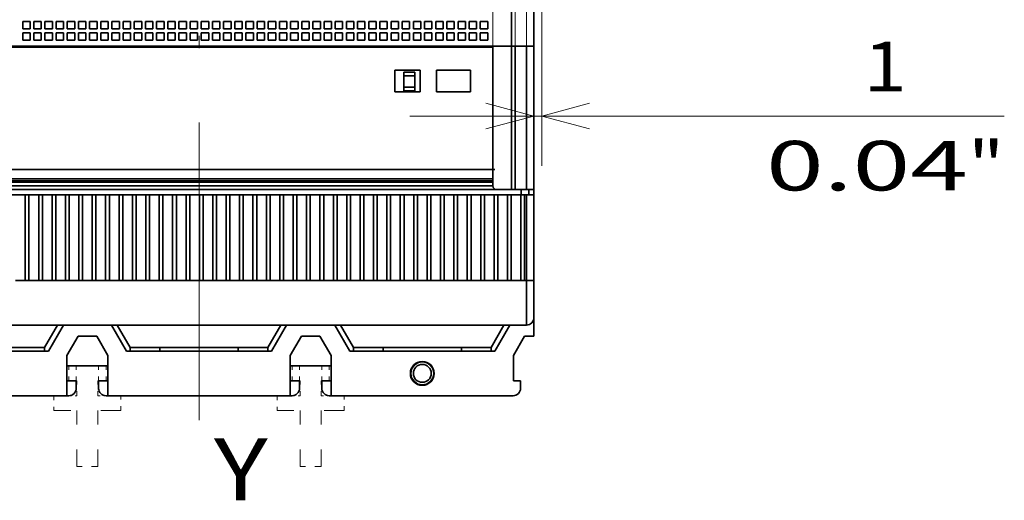
# Model space of a CAD drawing. Extents: x 0 to 420, y 0 to 297.
# Drawn here: x 67 to 107, y 196 to 216 of the extents above; entities that cross this region are included whole.
import ezdxf
from ezdxf.enums import TextEntityAlignment as Align

# ---------------------------------------------------------------- set-up
doc = ezdxf.new("R2010")
doc.units = 0
doc.linetypes.add('DASHDOT', pattern=[18.5, 12, -3, 0.5, -3])
doc.linetypes.add('DASHSPACE', pattern=[30, 12, -18])
doc.layers.get('0').update_dxf_attribs({"lineweight": 13})
doc.styles.get("Standard").update_dxf_attribs({"font": 'isocp.shx'})
doc.dimstyles.get("Standard").update_dxf_attribs({"dimtxt": 2.5, "dimasz": 2.5, "dimexe": 1.25, "dimexo": 0.625, "dimtad": 1, "dimcen": 2.5, "dimadec": 0, "dimazin": 0, "dimtfac": 1, "dimtmove": 0, "dimatfit": 0, "dimfxl": 1, "dimarcsym": 0})

# ---------------------------------------------------------------- blocks, each defined once
blk = doc.blocks.new('*D43')
at = {"color": 230, "lineweight": 13}
for p, q in [((88.049612, 234.058042), (88.049612, 209.634034)), ((83.049612, 211.634033), (107.013097, 211.634033))]:
    blk.add_line(p, q, dxfattribs=at)
at = {"color": 230, "lineweight": 13, "ltscale": 0.303475}
blk.add_line((88.364611, 221.773043), (88.364611, 209.634034), dxfattribs=at)
at = {"color": 230, "lineweight": 13}
for points in [[(86.11776, 211.116395), (88.049612, 211.634033), (86.11776, 212.151671)], [(90.296463, 212.151671), (88.364611, 211.634033), (90.296463, 211.116395)]]:
    blk.add_lwpolyline(points, dxfattribs=at)
for s, p, p2 in [('1', (101.342588, 212.634034), (103.077457, 212.634034)), ('0.04', (97.406949, 208.634034), (105.546431, 208.634034)), ('"', (105.546431, 208.634034), (107.013097, 208.634034))]:
    blk.add_text(s, height=2, dxfattribs=at).set_placement(p, p2, align=Align.FIT)
blk = doc.blocks.new('BLOCK27')
at = {"color": 7, "lineweight": 13}
for p, q in [((44, -43.5), (44, 34.8)), ((42.5, 11), (42.5, -43.5)), ((39.5, 10), (39.5, -43.5))]:
    blk.add_line(p, q, dxfattribs=at)
at = {"color": 7, "lineweight": 35}
for p, q in [((45, -43.5), (45, 34.8)), ((42, 10), (42, -43.5)), ((39.5, -43.5), (-69.5, -43.5)), ((-68.75, -43.64), (39.5, -43.64)), ((-68.75, -60.07), (39.75, -60.07)), ((-69.5, -61.8), (39.5, -61.8)), ((-68.75, -61.34), (39.5, -61.34)), ((-68.75, -61.61), (39.5, -61.61)), ((-73.3, -63.5), (43.3, -63.5)), ((-70, -62.8), (40, -62.8)), ((-69.5, -62.3), (39.5, -62.3)), ((-74, -81), (44, -81)), ((-17.75, -90.5), (-42.25, -90.5)), ((12.25, -90.5), (-12.25, -90.5)), ((42.2, -90.5), (17.75, -90.5))]:
    blk.add_line(p, q, dxfattribs=at)
at = {"color": 7, "lineweight": 35, "ltscale": 0.025}
for p, q in [((-23.7, -40.2), (-22.7, -40.2)), ((-23.7, -40.2), (-23.7, -41.2)), ((-22.7, -40.2), (-22.7, -41.2)), ((-22.2, -40.2), (-21.2, -40.2)), ((-22.2, -40.2), (-22.2, -41.2)), ((-21.2, -40.2), (-21.2, -41.2)), ((-20.7, -40.2), (-19.7, -40.2)), ((-20.7, -40.2), (-20.7, -41.2)), ((-19.7, -40.2), (-19.7, -41.2)), ((-19.2, -40.2), (-18.2, -40.2)), ((-19.2, -40.2), (-19.2, -41.2)), ((-18.2, -40.2), (-18.2, -41.2)), ((-17.7, -40.2), (-16.7, -40.2)), ((-17.7, -40.2), (-17.7, -41.2)), ((-16.7, -40.2), (-16.7, -41.2)), ((-16.2, -40.2), (-15.2, -40.2)), ((-16.2, -40.2), (-16.2, -41.2)), ((-15.2, -40.2), (-15.2, -41.2)), ((-14.7, -40.2), (-13.7, -40.2)), ((-14.7, -40.2), (-14.7, -41.2)), ((-13.7, -40.2), (-13.7, -41.2)), ((-13.2, -40.2), (-12.2, -40.2)), ((-13.2, -40.2), (-13.2, -41.2)), ((-12.2, -40.2), (-12.2, -41.2)), ((-11.7, -40.2), (-10.7, -40.2)), ((-11.7, -40.2), (-11.7, -41.2)), ((-10.7, -40.2), (-10.7, -41.2)), ((-10.2, -40.2), (-9.2, -40.2)), ((-10.2, -40.2), (-10.2, -41.2)), ((-9.2, -40.2), (-9.2, -41.2)), ((-8.7, -40.2), (-7.7, -40.2)), ((-8.7, -40.2), (-8.7, -41.2)), ((-7.7, -40.2), (-7.7, -41.2)), ((-7.2, -40.2), (-6.2, -40.2)), ((-7.2, -40.2), (-7.2, -41.2)), ((-6.2, -40.2), (-6.2, -41.2)), ((-5.7, -40.2), (-4.7, -40.2)), ((-5.7, -40.2), (-5.7, -41.2)), ((-4.7, -40.2), (-4.7, -41.2)), ((-4.2, -40.2), (-3.2, -40.2)), ((-4.2, -40.2), (-4.2, -41.2)), ((-3.2, -40.2), (-3.2, -41.2)), ((-2.7, -40.2), (-1.7, -40.2)), ((-2.7, -40.2), (-2.7, -41.2)), ((-1.7, -40.2), (-1.7, -41.2)), ((-1.2, -40.2), (-0.2, -40.2)), ((-1.2, -40.2), (-1.2, -41.2)), ((-0.2, -40.2), (-0.2, -41.2)), ((0.3, -40.2), (1.3, -40.2)), ((0.3, -40.2), (0.3, -41.2)), ((1.3, -40.2), (1.3, -41.2)), ((1.8, -40.2), (2.8, -40.2)), ((1.8, -40.2), (1.8, -41.2)), ((2.8, -40.2), (2.8, -41.2)), ((3.3, -40.2), (4.3, -40.2)), ((3.3, -40.2), (3.3, -41.2)), ((4.3, -40.2), (4.3, -41.2)), ((4.8, -40.2), (5.8, -40.2)), ((4.8, -40.2), (4.8, -41.2)), ((5.8, -40.2), (5.8, -41.2)), ((6.3, -40.2), (7.3, -40.2)), ((6.3, -40.2), (6.3, -41.2)), ((7.3, -40.2), (7.3, -41.2)), ((7.8, -40.2), (8.8, -40.2)), ((7.8, -40.2), (7.8, -41.2)), ((8.8, -40.2), (8.8, -41.2)), ((9.3, -40.2), (10.3, -40.2)), ((9.3, -40.2), (9.3, -41.2)), ((10.3, -40.2), (10.3, -41.2)), ((10.8, -40.2), (11.8, -40.2)), ((10.8, -40.2), (10.8, -41.2)), ((11.8, -40.2), (11.8, -41.2)), ((12.3, -40.2), (13.3, -40.2)), ((12.3, -40.2), (12.3, -41.2)), ((13.3, -40.2), (13.3, -41.2)), ((13.8, -40.2), (14.8, -40.2)), ((13.8, -40.2), (13.8, -41.2)), ((14.8, -40.2), (14.8, -41.2)), ((15.3, -40.2), (16.3, -40.2)), ((15.3, -40.2), (15.3, -41.2)), ((16.3, -40.2), (16.3, -41.2)), ((16.8, -40.2), (17.8, -40.2)), ((16.8, -40.2), (16.8, -41.2)), ((17.8, -40.2), (17.8, -41.2)), ((18.3, -40.2), (19.3, -40.2)), ((18.3, -40.2), (18.3, -41.2)), ((19.3, -40.2), (19.3, -41.2)), ((19.8, -40.2), (20.8, -40.2)), ((19.8, -40.2), (19.8, -41.2)), ((20.8, -40.2), (20.8, -41.2)), ((21.3, -40.2), (22.3, -40.2)), ((21.3, -40.2), (21.3, -41.2)), ((22.3, -40.2), (22.3, -41.2)), ((22.8, -40.2), (23.8, -40.2)), ((22.8, -40.2), (22.8, -41.2)), ((23.8, -40.2), (23.8, -41.2)), ((24.3, -40.2), (25.3, -40.2)), ((24.3, -40.2), (24.3, -41.2)), ((25.3, -40.2), (25.3, -41.2)), ((25.8, -40.2), (26.8, -40.2)), ((25.8, -40.2), (25.8, -41.2)), ((26.8, -40.2), (26.8, -41.2)), ((27.3, -40.2), (28.3, -40.2)), ((27.3, -40.2), (27.3, -41.2)), ((28.3, -40.2), (28.3, -41.2)), ((28.8, -40.2), (29.8, -40.2)), ((28.8, -40.2), (28.8, -41.2)), ((29.8, -40.2), (29.8, -41.2)), ((30.3, -40.2), (31.3, -40.2)), ((30.3, -40.2), (30.3, -41.2)), ((31.3, -40.2), (31.3, -41.2)), ((31.8, -40.2), (32.8, -40.2)), ((31.8, -40.2), (31.8, -41.2)), ((32.8, -40.2), (32.8, -41.2)), ((33.3, -40.2), (34.3, -40.2)), ((33.3, -40.2), (33.3, -41.2)), ((34.3, -40.2), (34.3, -41.2)), ((34.8, -40.2), (35.8, -40.2)), ((34.8, -40.2), (34.8, -41.2)), ((35.8, -40.2), (35.8, -41.2)), ((36.3, -40.2), (37.3, -40.2)), ((36.3, -40.2), (36.3, -41.2)), ((37.3, -40.2), (37.3, -41.2)), ((37.8, -40.2), (38.8, -40.2)), ((37.8, -40.2), (37.8, -41.2)), ((38.8, -40.2), (38.8, -41.2)), ((-23.7, -41.2), (-22.7, -41.2)), ((-23.7, -41.7), (-22.7, -41.7)), ((-23.7, -41.7), (-23.7, -42.7)), ((-22.7, -41.7), (-22.7, -42.7)), ((-22.2, -41.2), (-21.2, -41.2)), ((-22.2, -41.7), (-21.2, -41.7)), ((-22.2, -41.7), (-22.2, -42.7)), ((-21.2, -41.7), (-21.2, -42.7)), ((-20.7, -41.2), (-19.7, -41.2)), ((-20.7, -41.7), (-19.7, -41.7)), ((-20.7, -41.7), (-20.7, -42.7)), ((-19.7, -41.7), (-19.7, -42.7)), ((-19.2, -41.2), (-18.2, -41.2)), ((-19.2, -41.7), (-18.2, -41.7)), ((-19.2, -41.7), (-19.2, -42.7)), ((-18.2, -41.7), (-18.2, -42.7)), ((-17.7, -41.2), (-16.7, -41.2)), ((-17.7, -41.7), (-16.7, -41.7)), ((-17.7, -41.7), (-17.7, -42.7)), ((-16.7, -41.7), (-16.7, -42.7)), ((-16.2, -41.2), (-15.2, -41.2)), ((-16.2, -41.7), (-15.2, -41.7)), ((-16.2, -41.7), (-16.2, -42.7)), ((-15.2, -41.7), (-15.2, -42.7)), ((-14.7, -41.2), (-13.7, -41.2)), ((-14.7, -41.7), (-13.7, -41.7)), ((-14.7, -41.7), (-14.7, -42.7)), ((-13.7, -41.7), (-13.7, -42.7)), ((-13.2, -41.2), (-12.2, -41.2)), ((-13.2, -41.7), (-12.2, -41.7)), ((-13.2, -41.7), (-13.2, -42.7)), ((-12.2, -41.7), (-12.2, -42.7)), ((-11.7, -41.2), (-10.7, -41.2)), ((-11.7, -41.7), (-10.7, -41.7)), ((-11.7, -41.7), (-11.7, -42.7)), ((-10.7, -41.7), (-10.7, -42.7)), ((-10.2, -41.2), (-9.2, -41.2)), ((-10.2, -41.7), (-9.2, -41.7)), ((-10.2, -41.7), (-10.2, -42.7)), ((-9.2, -41.7), (-9.2, -42.7)), ((-8.7, -41.2), (-7.7, -41.2)), ((-8.7, -41.7), (-7.7, -41.7)), ((-8.7, -41.7), (-8.7, -42.7)), ((-7.7, -41.7), (-7.7, -42.7)), ((-7.2, -41.2), (-6.2, -41.2)), ((-7.2, -41.7), (-6.2, -41.7)), ((-7.2, -41.7), (-7.2, -42.7)), ((-6.2, -41.7), (-6.2, -42.7)), ((-5.7, -41.2), (-4.7, -41.2)), ((-5.7, -41.7), (-4.7, -41.7)), ((-5.7, -41.7), (-5.7, -42.7)), ((-4.7, -41.7), (-4.7, -42.7)), ((-4.2, -41.2), (-3.2, -41.2)), ((-4.2, -41.7), (-3.2, -41.7)), ((-4.2, -41.7), (-4.2, -42.7)), ((-3.2, -41.7), (-3.2, -42.7)), ((-2.7, -41.2), (-1.7, -41.2)), ((-2.7, -41.7), (-1.7, -41.7)), ((-2.7, -41.7), (-2.7, -42.7)), ((-1.7, -41.7), (-1.7, -42.7)), ((-1.2, -41.2), (-0.2, -41.2)), ((-1.2, -41.7), (-0.2, -41.7)), ((-1.2, -41.7), (-1.2, -42.7)), ((-0.2, -41.7), (-0.2, -42.7)), ((0.3, -41.2), (1.3, -41.2)), ((0.3, -41.7), (1.3, -41.7)), ((0.3, -41.7), (0.3, -42.7)), ((1.3, -41.7), (1.3, -42.7)), ((1.8, -41.2), (2.8, -41.2)), ((1.8, -41.7), (2.8, -41.7)), ((1.8, -41.7), (1.8, -42.7)), ((2.8, -41.7), (2.8, -42.7)), ((3.3, -41.2), (4.3, -41.2)), ((3.3, -41.7), (4.3, -41.7)), ((3.3, -41.7), (3.3, -42.7)), ((4.3, -41.7), (4.3, -42.7)), ((4.8, -41.2), (5.8, -41.2)), ((4.8, -41.7), (5.8, -41.7)), ((4.8, -41.7), (4.8, -42.7)), ((5.8, -41.7), (5.8, -42.7)), ((6.3, -41.2), (7.3, -41.2)), ((6.3, -41.7), (7.3, -41.7)), ((6.3, -41.7), (6.3, -42.7)), ((7.3, -41.7), (7.3, -42.7)), ((7.8, -41.2), (8.8, -41.2)), ((7.8, -41.7), (8.8, -41.7)), ((7.8, -41.7), (7.8, -42.7)), ((8.8, -41.7), (8.8, -42.7)), ((9.3, -41.2), (10.3, -41.2)), ((9.3, -41.7), (10.3, -41.7)), ((9.3, -41.7), (9.3, -42.7)), ((10.3, -41.7), (10.3, -42.7)), ((10.8, -41.2), (11.8, -41.2)), ((10.8, -41.7), (11.8, -41.7)), ((10.8, -41.7), (10.8, -42.7)), ((11.8, -41.7), (11.8, -42.7)), ((12.3, -41.2), (13.3, -41.2)), ((12.3, -41.7), (13.3, -41.7)), ((12.3, -41.7), (12.3, -42.7)), ((13.3, -41.7), (13.3, -42.7)), ((13.8, -41.2), (14.8, -41.2)), ((13.8, -41.7), (14.8, -41.7)), ((13.8, -41.7), (13.8, -42.7)), ((14.8, -41.7), (14.8, -42.7)), ((15.3, -41.2), (16.3, -41.2)), ((15.3, -41.7), (16.3, -41.7)), ((15.3, -41.7), (15.3, -42.7)), ((16.3, -41.7), (16.3, -42.7)), ((16.8, -41.2), (17.8, -41.2)), ((16.8, -41.7), (17.8, -41.7)), ((16.8, -41.7), (16.8, -42.7)), ((17.8, -41.7), (17.8, -42.7)), ((18.3, -41.2), (19.3, -41.2)), ((18.3, -41.7), (19.3, -41.7)), ((18.3, -41.7), (18.3, -42.7)), ((19.3, -41.7), (19.3, -42.7)), ((19.8, -41.2), (20.8, -41.2)), ((19.8, -41.7), (20.8, -41.7)), ((19.8, -41.7), (19.8, -42.7)), ((20.8, -41.7), (20.8, -42.7)), ((21.3, -41.2), (22.3, -41.2)), ((21.3, -41.7), (22.3, -41.7)), ((21.3, -41.7), (21.3, -42.7)), ((22.3, -41.7), (22.3, -42.7)), ((22.8, -41.2), (23.8, -41.2)), ((22.8, -41.7), (23.8, -41.7)), ((22.8, -41.7), (22.8, -42.7)), ((23.8, -41.7), (23.8, -42.7)), ((24.3, -41.2), (25.3, -41.2)), ((24.3, -41.7), (25.3, -41.7)), ((24.3, -41.7), (24.3, -42.7)), ((25.3, -41.7), (25.3, -42.7)), ((25.8, -41.2), (26.8, -41.2)), ((25.8, -41.7), (26.8, -41.7)), ((25.8, -41.7), (25.8, -42.7)), ((26.8, -41.7), (26.8, -42.7)), ((27.3, -41.2), (28.3, -41.2)), ((27.3, -41.7), (28.3, -41.7)), ((27.3, -41.7), (27.3, -42.7)), ((28.3, -41.7), (28.3, -42.7)), ((28.8, -41.2), (29.8, -41.2)), ((28.8, -41.7), (29.8, -41.7)), ((28.8, -41.7), (28.8, -42.7)), ((29.8, -41.7), (29.8, -42.7)), ((30.3, -41.2), (31.3, -41.2)), ((30.3, -41.7), (31.3, -41.7)), ((30.3, -41.7), (30.3, -42.7)), ((31.3, -41.7), (31.3, -42.7)), ((31.8, -41.2), (32.8, -41.2)), ((31.8, -41.7), (32.8, -41.7)), ((31.8, -41.7), (31.8, -42.7)), ((32.8, -41.7), (32.8, -42.7)), ((33.3, -41.2), (34.3, -41.2)), ((33.3, -41.7), (34.3, -41.7)), ((33.3, -41.7), (33.3, -42.7)), ((34.3, -41.7), (34.3, -42.7)), ((34.8, -41.2), (35.8, -41.2)), ((34.8, -41.7), (35.8, -41.7)), ((34.8, -41.7), (34.8, -42.7)), ((35.8, -41.7), (35.8, -42.7)), ((36.3, -41.2), (37.3, -41.2)), ((36.3, -41.7), (37.3, -41.7)), ((36.3, -41.7), (36.3, -42.7)), ((37.3, -41.7), (37.3, -42.7)), ((37.8, -41.2), (38.8, -41.2)), ((37.8, -41.7), (38.8, -41.7)), ((37.8, -41.7), (37.8, -42.7)), ((38.8, -41.7), (38.8, -42.7)), ((-23.7, -42.7), (-22.7, -42.7)), ((-22.2, -42.7), (-21.2, -42.7)), ((-20.7, -42.7), (-19.7, -42.7)), ((-19.2, -42.7), (-18.2, -42.7)), ((-17.7, -42.7), (-16.7, -42.7)), ((-16.2, -42.7), (-15.2, -42.7)), ((-14.7, -42.7), (-13.7, -42.7)), ((-13.2, -42.7), (-12.2, -42.7)), ((-11.7, -42.7), (-10.7, -42.7)), ((-10.2, -42.7), (-9.2, -42.7)), ((-8.7, -42.7), (-7.7, -42.7)), ((-7.2, -42.7), (-6.2, -42.7)), ((-5.7, -42.7), (-4.7, -42.7)), ((-4.2, -42.7), (-3.2, -42.7)), ((-2.7, -42.7), (-1.7, -42.7)), ((-1.2, -42.7), (-0.2, -42.7)), ((0.3, -42.7), (1.3, -42.7)), ((1.8, -42.7), (2.8, -42.7)), ((3.3, -42.7), (4.3, -42.7)), ((4.8, -42.7), (5.8, -42.7)), ((6.3, -42.7), (7.3, -42.7)), ((7.8, -42.7), (8.8, -42.7)), ((9.3, -42.7), (10.3, -42.7)), ((10.8, -42.7), (11.8, -42.7)), ((12.3, -42.7), (13.3, -42.7)), ((13.8, -42.7), (14.8, -42.7)), ((15.3, -42.7), (16.3, -42.7)), ((16.8, -42.7), (17.8, -42.7)), ((18.3, -42.7), (19.3, -42.7)), ((19.8, -42.7), (20.8, -42.7)), ((21.3, -42.7), (22.3, -42.7)), ((22.8, -42.7), (23.8, -42.7)), ((24.3, -42.7), (25.3, -42.7)), ((25.8, -42.7), (26.8, -42.7)), ((27.3, -42.7), (28.3, -42.7)), ((28.8, -42.7), (29.8, -42.7)), ((30.3, -42.7), (31.3, -42.7)), ((31.8, -42.7), (32.8, -42.7)), ((33.3, -42.7), (34.3, -42.7)), ((34.8, -42.7), (35.8, -42.7)), ((36.3, -42.7), (37.3, -42.7)), ((37.8, -42.7), (38.8, -42.7)), ((44, -43.5), (45, -43.5)), ((45, -43.5), (44, -43.5)), ((43.3, -63.5), (44.3, -63.5)), ((45, -62.8), (44, -62.8)), ((45, -63.5), (44, -63.5)), ((45, -75), (44, -75)), ((-16.5, -88.5), (-16.5, -89.5)), ((-13.5, -88.5), (-13.5, -89.5)), ((13.5, -88.5), (13.5, -89.5)), ((16.5, -88.5), (16.5, -89.5)), ((43.2, -88.5), (43.2, -89.5))]:
    blk.add_line(p, q, dxfattribs=at)
at = {"color": 7, "lineweight": 35, "ltscale": 0.0625}
for p, q in [((39.5, -43.5), (42, -43.5)), ((42, -43.5), (39.5, -43.5)), ((-16.25, -82.5), (-13.75, -82.5)), ((13.75, -82.5), (16.25, -82.5))]:
    blk.add_line(p, q, dxfattribs=at)
at = {"color": 7, "lineweight": 35, "ltscale": 0.47}
blk.add_line((39.5, -43.5), (39.5, -62.3), dxfattribs=at)
at = {"color": 7, "lineweight": 35, "ltscale": 0.0125}
for p, q in [((42, -43.5), (42.5, -43.5)), ((42.5, -43.5), (42, -43.5)), ((27.5, -47), (27.5, -47.5)), ((29, -47.5), (29, -47)), ((27.5, -49), (27.5, -49.5)), ((29, -49.5), (29, -49)), ((-23.35, -63.5), (-22.85, -63.5)), ((-21.55, -63.5), (-21.05, -63.5)), ((-19.75, -63.5), (-19.25, -63.5)), ((-17.95, -63.5), (-17.45, -63.5)), ((-16.15, -63.5), (-15.65, -63.5)), ((-14.35, -63.5), (-13.85, -63.5)), ((-12.55, -63.5), (-12.05, -63.5)), ((-10.75, -63.5), (-10.25, -63.5)), ((-8.95, -63.5), (-8.45, -63.5)), ((-7.15, -63.5), (-6.65, -63.5)), ((-5.35, -63.5), (-4.85, -63.5)), ((-3.55, -63.5), (-3.05, -63.5)), ((-1.75, -63.5), (-1.25, -63.5)), ((0.05, -63.5), (0.55, -63.5)), ((1.85, -63.5), (2.35, -63.5)), ((3.65, -63.5), (4.15, -63.5)), ((5.45, -63.5), (5.95, -63.5)), ((7.25, -63.5), (7.75, -63.5)), ((9.05, -63.5), (9.55, -63.5)), ((10.85, -63.5), (11.35, -63.5)), ((12.65, -63.5), (13.15, -63.5)), ((14.45, -63.5), (14.95, -63.5)), ((16.25, -63.5), (16.75, -63.5)), ((18.05, -63.5), (18.55, -63.5)), ((19.85, -63.5), (20.35, -63.5)), ((21.65, -63.5), (22.15, -63.5)), ((23.45, -63.5), (23.95, -63.5)), ((25.25, -63.5), (25.75, -63.5)), ((27.05, -63.5), (27.55, -63.5)), ((28.85, -63.5), (29.35, -63.5)), ((30.65, -63.5), (31.15, -63.5)), ((32.45, -63.5), (32.95, -63.5)), ((34.25, -63.5), (34.75, -63.5)), ((36.05, -63.5), (36.55, -63.5)), ((37.85, -63.5), (38.35, -63.5)), ((39.65, -63.5), (40.15, -63.5)), ((41.45, -63.5), (41.95, -63.5)), ((42.5, -62.8), (42, -62.8)), ((43.25, -63.5), (43.75, -63.5)), ((45, -63.5), (45, -64)), ((-23.35, -75), (-22.85, -75)), ((-21.55, -75), (-21.05, -75)), ((-19.75, -75), (-19.25, -75)), ((-17.95, -75), (-17.45, -75)), ((-16.15, -75), (-15.65, -75)), ((-14.35, -75), (-13.85, -75)), ((-12.55, -75), (-12.05, -75)), ((-10.75, -75), (-10.25, -75)), ((-8.95, -75), (-8.45, -75)), ((-7.15, -75), (-6.65, -75)), ((-5.35, -75), (-4.85, -75)), ((-3.55, -75), (-3.05, -75)), ((-1.75, -75), (-1.25, -75)), ((0.05, -75), (0.55, -75)), ((1.85, -75), (2.35, -75)), ((3.65, -75), (4.15, -75)), ((5.45, -75), (5.95, -75)), ((7.25, -75), (7.75, -75)), ((9.05, -75), (9.55, -75)), ((10.85, -75), (11.35, -75)), ((12.65, -75), (13.15, -75)), ((14.45, -75), (14.95, -75)), ((16.25, -75), (16.75, -75)), ((18.05, -75), (18.55, -75)), ((19.85, -75), (20.35, -75)), ((21.65, -75), (22.15, -75)), ((23.45, -75), (23.95, -75)), ((25.25, -75), (25.75, -75)), ((27.05, -75), (27.55, -75)), ((28.85, -75), (29.35, -75)), ((30.65, -75), (31.15, -75)), ((32.45, -75), (32.95, -75)), ((34.25, -75), (34.75, -75)), ((36.05, -75), (36.55, -75)), ((37.85, -75), (38.35, -75)), ((39.65, -75), (40.15, -75)), ((41.45, -75), (41.95, -75)), ((43.75, -75), (43.25, -75)), ((-20.75, -84), (-20.75, -84.5)), ((-20.25, -84.5), (-20.75, -84.5)), ((-9.75, -84.5), (-9.25, -84.5)), ((-9.25, -84), (-9.25, -84.5)), ((-5.25, -84), (-5.25, -84.5)), ((5.25, -84), (5.25, -84.5)), ((9.25, -84), (9.25, -84.5)), ((9.75, -84.5), (9.25, -84.5)), ((20.25, -84.5), (20.75, -84.5)), ((20.75, -84), (20.75, -84.5)), ((24.75, -84), (24.75, -84.5)), ((35.25, -84), (35.25, -84.5)), ((39.25, -84), (39.25, -84.5)), ((39.75, -84.5), (39.25, -84.5))]:
    blk.add_line(p, q, dxfattribs=at)
at = {"color": 7, "lineweight": 35, "ltscale": 0.4825}
for p, q in [((42, -43.5), (42, -62.8)), ((42.5, -43.5), (42.5, -62.8)), ((44, -43.5), (44, -62.8)), ((45, -43.5), (45, -62.8))]:
    blk.add_line(p, q, dxfattribs=at)
at = {"color": 7, "lineweight": 35, "ltscale": 0.0375}
for p, q in [((44, -43.5), (42.5, -43.5)), ((44, -43.5), (42.5, -43.5)), ((27.5, -47), (29, -47)), ((27.5, -47.5), (29, -47.5)), ((27.5, -47.5), (27.5, -49)), ((29, -49), (29, -47.5)), ((27.5, -49), (29, -49)), ((27.5, -49.5), (29, -49.5)), ((44, -62.8), (42.5, -62.8))]:
    blk.add_line(p, q, dxfattribs=at)
at = {"color": 7, "lineweight": 35, "ltscale": 0.072499}
for p, q in [((26.3, -49.64), (26.3, -46.74)), ((29.7, -46.74), (29.7, -49.64)), ((31.9, -49.64), (31.9, -46.74)), ((36.5, -46.74), (36.5, -49.64))]:
    blk.add_line(p, q, dxfattribs=at)
at = {"color": 7, "lineweight": 35, "ltscale": 0.085}
for p, q in [((29.7, -46.74), (26.3, -46.74)), ((29.7, -46.75), (26.3, -46.75)), ((26.3, -49.64), (29.7, -49.64))]:
    blk.add_line(p, q, dxfattribs=at)
at = {"color": 7, "lineweight": 35, "ltscale": 0.115}
for p, q in [((31.9, -46.74), (36.5, -46.74)), ((36.5, -46.74), (31.9, -46.74)), ((31.9, -49.64), (36.5, -49.64))]:
    blk.add_line(p, q, dxfattribs=at)
at = {"color": 7, "lineweight": 35, "ltscale": 0.0325}
for p, q in [((-24.65, -63.5), (-23.35, -63.5)), ((-22.85, -63.5), (-21.55, -63.5)), ((-21.05, -63.5), (-19.75, -63.5)), ((-19.25, -63.5), (-17.95, -63.5)), ((-17.45, -63.5), (-16.15, -63.5)), ((-15.65, -63.5), (-14.35, -63.5)), ((-13.85, -63.5), (-12.55, -63.5)), ((-12.05, -63.5), (-10.75, -63.5)), ((-10.25, -63.5), (-8.95, -63.5)), ((-8.45, -63.5), (-7.15, -63.5)), ((-6.65, -63.5), (-5.35, -63.5)), ((-4.85, -63.5), (-3.55, -63.5)), ((-3.05, -63.5), (-1.75, -63.5)), ((-1.25, -63.5), (0.05, -63.5)), ((0.55, -63.5), (1.85, -63.5)), ((2.35, -63.5), (3.65, -63.5)), ((4.15, -63.5), (5.45, -63.5)), ((5.95, -63.5), (7.25, -63.5)), ((7.75, -63.5), (9.05, -63.5)), ((9.55, -63.5), (10.85, -63.5)), ((11.35, -63.5), (12.65, -63.5)), ((13.15, -63.5), (14.45, -63.5)), ((14.95, -63.5), (16.25, -63.5)), ((16.75, -63.5), (18.05, -63.5)), ((18.55, -63.5), (19.85, -63.5)), ((20.35, -63.5), (21.65, -63.5)), ((22.15, -63.5), (23.45, -63.5)), ((23.95, -63.5), (25.25, -63.5)), ((25.75, -63.5), (27.05, -63.5)), ((27.55, -63.5), (28.85, -63.5)), ((29.35, -63.5), (30.65, -63.5)), ((31.15, -63.5), (32.45, -63.5)), ((32.95, -63.5), (34.25, -63.5)), ((34.75, -63.5), (36.05, -63.5)), ((36.55, -63.5), (37.85, -63.5)), ((38.35, -63.5), (39.65, -63.5)), ((40.15, -63.5), (41.45, -63.5)), ((41.95, -63.5), (43.25, -63.5)), ((-24.65, -75), (-23.35, -75)), ((-22.85, -75), (-21.55, -75)), ((-21.05, -75), (-19.75, -75)), ((-19.25, -75), (-17.95, -75)), ((-17.45, -75), (-16.15, -75)), ((-15.65, -75), (-14.35, -75)), ((-13.85, -75), (-12.55, -75)), ((-12.05, -75), (-10.75, -75)), ((-10.25, -75), (-8.95, -75)), ((-8.45, -75), (-7.15, -75)), ((-6.65, -75), (-5.35, -75)), ((-4.85, -75), (-3.55, -75)), ((-3.05, -75), (-1.75, -75)), ((-1.25, -75), (0.05, -75)), ((0.55, -75), (1.85, -75)), ((2.35, -75), (3.65, -75)), ((4.15, -75), (5.45, -75)), ((5.95, -75), (7.25, -75)), ((7.75, -75), (9.05, -75)), ((9.55, -75), (10.85, -75)), ((11.35, -75), (12.65, -75)), ((13.15, -75), (14.45, -75)), ((14.95, -75), (16.25, -75)), ((16.75, -75), (18.05, -75)), ((18.55, -75), (19.85, -75)), ((20.35, -75), (21.65, -75)), ((22.15, -75), (23.45, -75)), ((23.95, -75), (25.25, -75)), ((25.75, -75), (27.05, -75)), ((27.55, -75), (28.85, -75)), ((29.35, -75), (30.65, -75)), ((31.15, -75), (32.45, -75)), ((32.95, -75), (34.25, -75)), ((34.75, -75), (36.05, -75)), ((36.55, -75), (37.85, -75)), ((38.35, -75), (39.65, -75)), ((40.15, -75), (41.45, -75)), ((41.95, -75), (43.25, -75))]:
    blk.add_line(p, q, dxfattribs=at)
at = {"color": 7, "lineweight": 35, "ltscale": 0.2875}
for p, q in [((-23.35, -63.5), (-23.35, -75)), ((-22.85, -75), (-22.85, -63.5)), ((-21.55, -63.5), (-21.55, -75)), ((-21.05, -75), (-21.05, -63.5)), ((-19.75, -63.5), (-19.75, -75)), ((-19.25, -75), (-19.25, -63.5)), ((-17.95, -63.5), (-17.95, -75)), ((-17.45, -75), (-17.45, -63.5)), ((-16.15, -63.5), (-16.15, -75)), ((-15.65, -75), (-15.65, -63.5)), ((-14.35, -63.5), (-14.35, -75)), ((-13.85, -75), (-13.85, -63.5)), ((-12.55, -63.5), (-12.55, -75)), ((-12.05, -75), (-12.05, -63.5)), ((-10.75, -63.5), (-10.75, -75)), ((-10.25, -75), (-10.25, -63.5)), ((-8.95, -63.5), (-8.95, -75)), ((-8.45, -75), (-8.45, -63.5)), ((-7.15, -63.5), (-7.15, -75)), ((-6.65, -75), (-6.65, -63.5)), ((-5.35, -63.5), (-5.35, -75)), ((-4.85, -75), (-4.85, -63.5)), ((-3.55, -63.5), (-3.55, -75)), ((-3.05, -75), (-3.05, -63.5)), ((-1.75, -63.5), (-1.75, -75)), ((-1.25, -75), (-1.25, -63.5)), ((0.05, -63.5), (0.05, -75)), ((0.55, -75), (0.55, -63.5)), ((1.85, -63.5), (1.85, -75)), ((2.35, -75), (2.35, -63.5)), ((3.65, -63.5), (3.65, -75)), ((4.15, -75), (4.15, -63.5)), ((5.45, -63.5), (5.45, -75)), ((5.95, -75), (5.95, -63.5)), ((7.25, -63.5), (7.25, -75)), ((7.75, -75), (7.75, -63.5)), ((9.05, -63.5), (9.05, -75)), ((9.55, -75), (9.55, -63.5)), ((10.85, -63.5), (10.85, -75)), ((11.35, -75), (11.35, -63.5)), ((12.65, -63.5), (12.65, -75)), ((13.15, -75), (13.15, -63.5)), ((14.45, -63.5), (14.45, -75)), ((14.95, -75), (14.95, -63.5)), ((16.25, -63.5), (16.25, -75)), ((16.75, -75), (16.75, -63.5)), ((18.05, -63.5), (18.05, -75)), ((18.55, -75), (18.55, -63.5)), ((19.85, -63.5), (19.85, -75)), ((20.35, -75), (20.35, -63.5)), ((21.65, -63.5), (21.65, -75)), ((22.15, -75), (22.15, -63.5)), ((23.45, -63.5), (23.45, -75)), ((23.95, -75), (23.95, -63.5)), ((25.25, -63.5), (25.25, -75)), ((25.75, -75), (25.75, -63.5)), ((27.05, -63.5), (27.05, -75)), ((27.55, -75), (27.55, -63.5)), ((28.85, -63.5), (28.85, -75)), ((29.35, -75), (29.35, -63.5)), ((30.65, -63.5), (30.65, -75)), ((31.15, -75), (31.15, -63.5)), ((32.45, -63.5), (32.45, -75)), ((32.95, -75), (32.95, -63.5)), ((34.25, -63.5), (34.25, -75)), ((34.75, -75), (34.75, -63.5)), ((36.05, -63.5), (36.05, -75)), ((36.55, -75), (36.55, -63.5)), ((37.85, -63.5), (37.85, -75)), ((38.35, -75), (38.35, -63.5)), ((39.65, -63.5), (39.65, -75)), ((40.15, -75), (40.15, -63.5)), ((41.45, -63.5), (41.45, -75)), ((41.95, -75), (41.95, -63.5)), ((43.25, -63.5), (43.25, -75)), ((43.75, -75), (43.75, -63.5)), ((44, -75), (44, -63.5)), ((45, -75), (45, -63.5))]:
    blk.add_line(p, q, dxfattribs=at)
at = {"color": 7, "lineweight": 35, "ltscale": 0.05}
blk.add_line((42, -62.8), (40, -62.8), dxfattribs=at)
at = {"color": 7, "lineweight": 35, "ltscale": 0.0175}
for p, q in [((43.3, -62.8), (43.3, -63.5)), ((44.3, -62.8), (44.3, -63.5)), ((44.3, -63.5), (45, -63.5)), ((45, -62.8), (45, -63.5))]:
    blk.add_line(p, q, dxfattribs=at)
at = {"color": 7, "lineweight": 35, "ltscale": 0.00625}
for p, q in [((43.75, -63.5), (44, -63.5)), ((43.75, -75), (44, -75)), ((-17.75, -90.5), (-17.5, -90.5)), ((-12.5, -90.5), (-12.25, -90.5)), ((12.25, -90.5), (12.5, -90.5)), ((17.5, -90.5), (17.75, -90.5))]:
    blk.add_line(p, q, dxfattribs=at)
at = {"color": 7, "lineweight": 35, "ltscale": 0.255006}
blk.add_line((45, -62.8), (45, -73), dxfattribs=at)
at = {"color": 7, "lineweight": 35, "ltscale": 0.225}
blk.add_line((45, -64), (45, -73), dxfattribs=at)
at = {"color": 7, "lineweight": 35, "ltscale": 0.237506}
blk.add_line((45, -82.5), (45, -73), dxfattribs=at)
at = {"color": 7, "lineweight": 35, "ltscale": 0.15}
blk.add_line((44, -81), (44, -75), dxfattribs=at)
at = {"color": 7, "lineweight": 35, "ltscale": 0.125}
blk.add_line((45, -80), (45, -75), dxfattribs=at)
at = {"color": 7, "lineweight": 35, "ltscale": 0.08661}
for p, q in [((-20.75, -84), (-19.02, -81)), ((9.25, -84), (10.98, -81)), ((39.25, -84), (40.98, -81))]:
    blk.add_line(p, q, dxfattribs=at)
at = {"color": 7, "lineweight": 35, "ltscale": 0.101043}
for p, q in [((-20.25, -84.5), (-18.23, -81)), ((9.75, -84.5), (11.77, -81)), ((39.75, -84.5), (41.77, -81))]:
    blk.add_line(p, q, dxfattribs=at)
at = {"color": 7, "lineweight": 35, "ltscale": 0.101044}
for p, q in [((-9.75, -84.5), (-11.77, -81)), ((20.25, -84.5), (18.23, -81))]:
    blk.add_line(p, q, dxfattribs=at)
at = {"color": 7, "lineweight": 35, "ltscale": 0.086609}
for p, q in [((-9.25, -84), (-10.98, -81)), ((20.75, -84), (19.02, -81))]:
    blk.add_line(p, q, dxfattribs=at)
at = {"color": 7, "lineweight": 35, "ltscale": 0.075}
for p, q in [((-17.75, -85.1), (-16.25, -82.5)), ((-12.25, -85.1), (-13.75, -82.5)), ((12.25, -85.1), (13.75, -82.5)), ((17.75, -85.1), (16.25, -82.5)), ((42.25, -85.1), (43.75, -82.5))]:
    blk.add_line(p, q, dxfattribs=at)
at = {"color": 7, "lineweight": 35, "ltscale": 0.03125}
for p, q in [((43.75, -82.5), (45, -82.5)), ((-16.5, -88.5), (-17.75, -88.5)), ((-12.25, -88.5), (-13.5, -88.5)), ((13.5, -88.5), (12.25, -88.5)), ((17.75, -88.5), (16.5, -88.5))]:
    blk.add_line(p, q, dxfattribs=at)
at = {"color": 7, "lineweight": 35, "ltscale": 0.4875}
for p, q in [((-39.75, -84.5), (-20.25, -84.5)), ((-9.75, -84.5), (9.75, -84.5)), ((20.25, -84.5), (39.75, -84.5))]:
    blk.add_line(p, q, dxfattribs=at)
at = {"color": 7, "lineweight": 35, "ltscale": 0.4625}
for p, q in [((-20.75, -84), (-39.25, -84)), ((9.25, -84), (-9.25, -84)), ((39.25, -84), (20.75, -84))]:
    blk.add_line(p, q, dxfattribs=at)
at = {"color": 7, "lineweight": 35, "ltscale": 0.135048}
for p, q in [((-17.75, -90.5), (-17.75, -85.1)), ((-12.25, -85.1), (-12.25, -90.5)), ((12.25, -90.5), (12.25, -85.1)), ((17.75, -85.1), (17.75, -90.5))]:
    blk.add_line(p, q, dxfattribs=at)
at = {"color": 7, "lineweight": 35, "ltscale": 0.085048}
blk.add_line((42.25, -85.1), (42.25, -88.5), dxfattribs=at)
at = {"color": 7, "lineweight": 35, "ltscale": 0.1375}
for p, q in [((-12.25, -86.5), (-17.75, -86.5)), ((17.75, -86.5), (12.25, -86.5))]:
    blk.add_line(p, q, dxfattribs=at)
at = {"color": 7, "linetype": 'DASHSPACE', "lineweight": 13, "ltscale": 0.049999}
for p, q in [((-17.5, -88.5), (-17.5, -86.5)), ((-16.5, -88.5), (-16.5, -86.5)), ((-13.5, -88.5), (-13.5, -86.5)), ((-12.5, -88.5), (-12.5, -86.5)), ((12.5, -88.5), (12.5, -86.5)), ((13.5, -88.5), (13.5, -86.5)), ((16.5, -88.5), (16.5, -86.5)), ((17.5, -88.5), (17.5, -86.5))]:
    blk.add_line(p, q, dxfattribs=at)
at = {"color": 7, "linetype": 'DASHSPACE', "lineweight": 13, "ltscale": 0.025}
for p, q in [((-17.5, -88.5), (-16.5, -88.5)), ((-13.5, -88.5), (-12.5, -88.5)), ((12.5, -88.5), (13.5, -88.5)), ((16.5, -88.5), (17.5, -88.5))]:
    blk.add_line(p, q, dxfattribs=at)
at = {"color": 7, "linetype": 'DASHSPACE', "lineweight": 13, "ltscale": 0.0025}
for p, q in [((-16.4, -88.5), (-16.5, -88.5)), ((-13.6, -88.5), (-13.5, -88.5)), ((13.6, -88.5), (13.5, -88.5)), ((16.4, -88.5), (16.5, -88.5))]:
    blk.add_line(p, q, dxfattribs=at)
at = {"color": 7, "linetype": 'DASHSPACE', "lineweight": 13, "ltscale": 0.05}
for p, q in [((-16.4, -90.5), (-16.4, -88.5)), ((-13.6, -90.5), (-13.6, -88.5)), ((13.6, -90.5), (13.6, -88.5)), ((16.4, -90.5), (16.4, -88.5)), ((-19.5, -90.5), (-19.5, -92.5)), ((-10.5, -92.5), (-10.5, -90.5)), ((10.5, -90.5), (10.5, -92.5)), ((19.5, -92.5), (19.5, -90.5))]:
    blk.add_line(p, q, dxfattribs=at)
at = {"color": 7, "lineweight": 35, "ltscale": 0.02375}
blk.add_line((42.25, -88.5), (43.2, -88.5), dxfattribs=at)
at = {"color": 7, "linetype": 'DASHSPACE', "lineweight": 13, "ltscale": 0.003006}
for p, q in [((-16.4, -89.7), (-16.52, -89.7)), ((13.6, -89.7), (13.48, -89.7))]:
    blk.add_line(p, q, dxfattribs=at)
at = {"color": 7, "linetype": 'DASHSPACE', "lineweight": 13, "ltscale": 0.003004}
for p, q in [((-13.48, -89.7), (-13.6, -89.7)), ((16.52, -89.7), (16.4, -89.7))]:
    blk.add_line(p, q, dxfattribs=at)
at = {"color": 7, "linetype": 'DASHSPACE', "lineweight": 13, "ltscale": 0.027288}
for p, q in [((-17.49, -90.5), (-16.4, -90.5)), ((12.51, -90.5), (13.6, -90.5))]:
    blk.add_line(p, q, dxfattribs=at)
at = {"color": 7, "linetype": 'DASHSPACE', "lineweight": 13, "ltscale": 0.027286}
for p, q in [((-13.6, -90.5), (-12.51, -90.5)), ((16.4, -90.5), (17.49, -90.5))]:
    blk.add_line(p, q, dxfattribs=at)
at = {"color": 7, "linetype": 'DASHSPACE', "lineweight": 13, "ltscale": 0.225}
for p, q in [((-10.5, -92.5), (-19.5, -92.5)), ((19.5, -92.5), (10.5, -92.5))]:
    blk.add_line(p, q, dxfattribs=at)
at = {"color": 7, "linetype": 'DASHSPACE', "lineweight": 13, "ltscale": 0.1875}
for p, q in [((-16.4, -100), (-16.4, -92.5)), ((-13.6, -100), (-13.6, -92.5)), ((13.6, -100), (13.6, -92.5)), ((16.4, -100), (16.4, -92.5))]:
    blk.add_line(p, q, dxfattribs=at)
at = {"color": 7, "linetype": 'DASHSPACE', "lineweight": 13, "ltscale": 0.07}
for p, q in [((-13.6, -100), (-16.4, -100)), ((16.4, -100), (13.6, -100))]:
    blk.add_line(p, q, dxfattribs=at)
at = {"color": 7, "lineweight": 35}
for radius in [1.6, 1.2]:
    blk.add_circle((30, -87.5), radius, dxfattribs=at)
at = {"color": 7, "lineweight": 13}
blk.add_circle((30, -87.5), 1.5, dxfattribs=at)
at = {"color": 7, "lineweight": 35}
for centre, radius, start, end in [((40, -62.3), 0.5, 180, 270), ((44, -80), 1, 270, 360), ((-17.5, -89.5), 1, 270, 360), ((-12.5, -89.5), 1, 180, 270), ((12.5, -89.5), 1, 270, 360), ((17.5, -89.5), 1, 180, 270), ((42.2, -89.5), 1, 270, 360)]:
    blk.add_arc(centre, radius, start, end, dxfattribs=at)

msp = doc.modelspace()

# ---------------------------------------------------------------- linework, layer by layer
at = {"color": 7, "linetype": 'DASHDOT', "lineweight": 13}
msp.add_line((74.549612, 199.373886), (74.549612, 247.430781), dxfattribs=at)

# ---------------------------------------------------------------- block references
at = {"lineweight": 0, "xscale": 0.3, "yscale": 0.3, "zscale": 0.3}
msp.add_blockref('BLOCK27', (74.549612, 227.507959), dxfattribs=at)

# ---------------------------------------------------------------- texts
at = {"color": 7, "lineweight": 13}
msp.add_text('Y', height=2.5, dxfattribs=at).set_placement((75.149612, 196.138939), (77.318199, 196.138939), align=Align.FIT)

# ---------------------------------------------------------------- dimensions: what is measured, and where the dimension line sits
at = {"color": 0, "lineweight": 0}
dim = msp.add_linear_dim(base=(88.049612, 211.634033), p1=(88.364612, 223.773043), p2=(88.049612, 236.058042), angle=179.999046, dimstyle='STANDARD', override={"dimlfac": 3.333333}, dxfattribs=at)
dim.commit()
dim.dimension.update_dxf_attribs({"geometry": '*D43', "text_midpoint": (102.210022, 211.634033), "dimtype": 160, "oblique_angle": 89.999523})

doc.saveas('drawing.dxf')
